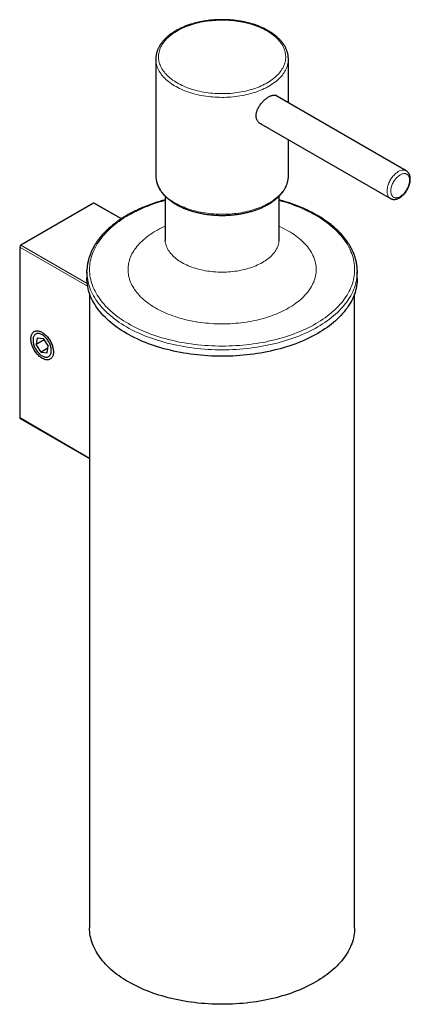
# Model space of a CAD drawing. Units: millimetres. Extents: x 140 to 731, y 78 to 350.
# Drawn here: x 140 to 233, y 83 to 315 of the extents above; entities that cross this region are included whole.
import ezdxf

# ---------------------------------------------------------------- set-up
doc = ezdxf.new("R2010")
doc.units = ezdxf.units.MM
doc.header["$LTSCALE"] = 10
doc.linetypes.add('SLD-Continua', pattern=[0])

msp = doc.modelspace()

# ---------------------------------------------------------------- linework, layer by layer
at = {"color": 7, "linetype": 'SLD-Continua', "lineweight": 25}
for p, q in [((172.514, 306.019), (172.514, 306.032)), ((172.514, 306.019), (172.514, 278.46)), ((203.764, 295.715), (203.764, 306.019)), ((231.556, 279.671), (200.618, 297.531)), ((196.758, 291.099), (227.807, 273.175)), ((203.764, 278.46), (203.764, 287.055)), ((172.514, 278.472), (172.514, 278.46)), ((157.822, 272.077), (140.674, 262.178)), ((164.417, 268.396), (158.009, 272.095)), ((174.701, 273.694), (174.701, 263.559)), ((201.576, 263.559), (201.576, 273.696)), ((140.409, 261.719), (140.409, 221.504)), ((156.264, 255.903), (156.264, 254.372)), ((220.014, 254.372), (220.014, 255.903)), ((156.889, 250.746), (156.889, 101.271)), ((219.389, 101.271), (219.389, 250.746)), ((144.516, 240.343), (144.287, 238.727)), ((146.174, 239.816), (144.287, 238.727)), ((144.516, 240.343), (145.941, 240.166)), ((145.941, 240.166), (147.138, 238.373)), ((145.484, 236.933), (144.287, 238.727)), ((147.063, 237.845), (145.484, 236.933)), ((145.484, 236.933), (146.909, 236.756)), ((146.909, 236.756), (147.138, 238.373)), ((140.487, 221.332), (156.889, 211.864))]:
    msp.add_line(p, q, dxfattribs=at)
at = {"color": 7, "linetype": 'SLD-Continua', "lineweight": 18}
for p, q in [((164.315, 268.328), (157.822, 272.077)), ((156.435, 252.467), (140.409, 261.719)), ((140.674, 262.178), (156.336, 253.137)), ((140.409, 221.504), (156.889, 211.99))]:
    msp.add_line(p, q, dxfattribs=at)
at = {"color": 7, "linetype": 'SLD-Continua', "lineweight": 18, "flags": 128}
for points in [[(198.745, 312.652), (198.365, 312.864), (197.971, 313.069), (197.565, 313.265), (197.147, 313.453), (196.718, 313.632), (196.279, 313.802), (195.829, 313.964), (195.37, 314.116), (194.901, 314.258), (194.425, 314.391), (193.94, 314.514), (193.448, 314.628), (192.95, 314.731), (192.446, 314.824), (191.936, 314.906), (191.421, 314.978), (190.903, 315.04), (190.381, 315.091), (189.856, 315.131), (189.329, 315.161), (188.8, 315.18), (188.271, 315.188), (187.742, 315.185), (187.213, 315.172), (186.685, 315.148), (186.159, 315.113), (185.636, 315.067), (185.115, 315.011), (184.599, 314.944), (184.086, 314.866), (183.579, 314.779), (183.078, 314.681), (182.583, 314.572), (182.094, 314.454), (181.614, 314.326), (181.141, 314.188), (180.677, 314.041), (180.223, 313.884), (179.778, 313.718), (179.344, 313.544), (178.92, 313.36), (178.508, 313.168), (178.108, 312.968), (177.721, 312.759), (177.347, 312.543), (176.986, 312.319), (176.639, 312.089), (176.306, 311.851), (175.988, 311.606), (175.685, 311.356), (175.398, 311.099), (175.126, 310.837), (174.871, 310.569), (174.633, 310.296), (174.411, 310.018), (174.206, 309.737), (174.018, 309.451), (173.849, 309.161), (173.697, 308.868), (173.563, 308.573), (173.447, 308.275), (173.349, 307.974), (173.27, 307.672), (173.209, 307.368), (173.167, 307.064), (173.144, 306.758), (173.139, 306.453), (173.153, 306.147), (173.186, 305.842), (173.237, 305.538), (173.307, 305.235), (173.396, 304.933), (173.502, 304.634), (173.627, 304.337), (173.77, 304.043), (173.931, 303.752), (174.11, 303.464), (174.306, 303.18), (174.519, 302.9), (174.75, 302.625), (174.997, 302.355), (175.26, 302.09), (175.54, 301.83), (175.835, 301.576), (176.145, 301.329), (176.471, 301.087), (176.81, 300.853), (177.165, 300.626), (177.532, 300.406), (177.913, 300.194), (178.307, 299.989), (178.713, 299.793), (179.13, 299.605), (179.559, 299.426), (179.999, 299.256), (180.449, 299.094), (180.908, 298.942), (181.376, 298.8), (181.853, 298.667), (182.338, 298.544), (182.829, 298.43), (183.328, 298.327), (183.832, 298.234), (184.342, 298.152), (184.856, 298.08), (185.375, 298.018), (185.897, 297.967), (186.422, 297.927), (186.949, 297.897), (187.477, 297.878), (188.006, 297.87), (188.536, 297.873), (189.065, 297.886), (189.593, 297.91), (190.119, 297.945), (190.642, 297.991), (191.163, 298.047), (191.679, 298.114), (192.191, 298.192), (192.699, 298.279), (193.2, 298.378), (193.695, 298.486), (194.183, 298.604), (194.664, 298.732), (195.137, 298.87), (195.601, 299.017), (196.055, 299.174), (196.5, 299.34), (196.934, 299.515), (197.358, 299.698), (197.769, 299.89), (198.169, 300.09), (198.557, 300.299), (198.931, 300.515), (199.292, 300.739), (199.639, 300.969), (199.972, 301.207), (200.29, 301.452), (200.592, 301.702), (200.88, 301.959), (201.151, 302.221), (201.406, 302.489), (201.645, 302.762), (201.867, 303.04), (202.072, 303.321), (202.259, 303.607), (202.429, 303.897), (202.581, 304.19), (202.715, 304.485), (202.831, 304.783), (202.928, 305.084), (203.008, 305.386), (203.068, 305.69), (203.11, 305.994), (203.134, 306.3), (203.138, 306.605), (203.124, 306.911), (203.092, 307.216), (203.04, 307.52), (202.97, 307.823), (202.882, 308.125), (202.775, 308.424), (202.65, 308.721), (202.507, 309.015), (202.346, 309.306), (202.168, 309.594), (201.972, 309.878), (201.758, 310.158), (201.528, 310.433), (201.281, 310.703), (201.018, 310.969), (200.738, 311.228), (200.443, 311.482), (200.133, 311.729), (199.807, 311.971), (199.467, 312.205), (199.113, 312.432), (198.745, 312.652)], [(203.764, 306.019), (203.763, 305.901), (203.746, 305.588), (203.711, 305.276), (203.657, 304.964), (203.584, 304.654), (203.493, 304.345), (203.383, 304.039), (203.255, 303.735), (203.108, 303.433), (202.944, 303.135), (202.761, 302.84), (202.561, 302.549), (202.344, 302.262), (202.11, 301.98), (201.858, 301.702), (201.591, 301.43), (201.307, 301.163), (201.007, 300.902), (200.691, 300.647), (200.361, 300.399), (200.016, 300.158), (199.656, 299.923), (199.283, 299.696), (198.896, 299.477), (198.496, 299.265), (198.084, 299.062), (197.66, 298.867), (197.224, 298.68), (196.777, 298.502), (196.32, 298.334), (195.853, 298.175), (195.377, 298.025), (194.892, 297.885), (194.399, 297.754), (193.898, 297.634), (193.391, 297.523), (192.877, 297.423), (192.357, 297.334), (191.833, 297.254), (191.303, 297.185), (190.77, 297.127), (190.234, 297.08), (189.696, 297.043), (189.155, 297.018), (188.613, 297.003), (188.071, 296.999), (187.529, 297.005), (186.987, 297.023), (186.447, 297.052), (185.909, 297.091), (185.374, 297.141), (184.842, 297.202), (184.314, 297.273), (183.79, 297.355), (183.272, 297.447), (182.759, 297.55), (182.254, 297.663), (181.755, 297.786), (181.264, 297.919), (180.781, 298.061), (180.307, 298.214), (179.842, 298.375), (179.388, 298.546), (178.944, 298.726), (178.511, 298.914), (178.09, 299.112), (177.68, 299.317), (177.284, 299.531), (176.9, 299.752), (176.53, 299.981), (176.174, 300.217), (175.833, 300.461), (175.506, 300.71), (175.194, 300.967), (174.898, 301.229), (174.619, 301.497), (174.355, 301.771), (174.108, 302.05), (173.878, 302.333), (173.665, 302.621), (173.469, 302.913), (173.291, 303.209), (173.131, 303.508), (172.989, 303.81), (172.866, 304.115), (172.76, 304.422), (172.674, 304.731), (172.606, 305.042), (172.556, 305.354), (172.526, 305.667), (172.514, 305.98), (172.514, 306.019)], [(227.806, 273.176), (227.757, 273.205), (227.633, 273.296), (227.52, 273.402), (227.417, 273.523), (227.325, 273.658), (227.245, 273.807), (227.177, 273.97), (227.122, 274.144), (227.08, 274.33), (227.05, 274.527), (227.033, 274.732), (227.03, 274.946), (227.04, 275.168), (227.063, 275.396), (227.099, 275.629), (227.148, 275.866), (227.21, 276.105), (227.284, 276.346), (227.37, 276.588), (227.467, 276.829), (227.575, 277.068), (227.694, 277.303), (227.823, 277.534), (227.961, 277.76), (228.108, 277.979), (228.262, 278.19), (228.424, 278.393), (228.591, 278.585), (228.765, 278.767), (228.942, 278.937), (229.124, 279.095), (229.308, 279.239), (229.494, 279.369), (229.681, 279.485)], [(230.123, 278.72), (229.952, 278.613), (229.782, 278.492), (229.614, 278.357), (229.449, 278.208), (229.288, 278.048), (229.132, 277.876), (228.982, 277.693), (228.838, 277.502), (228.703, 277.303), (228.576, 277.096), (228.458, 276.885), (228.351, 276.668), (228.254, 276.449), (228.168, 276.228), (228.094, 276.007), (228.033, 275.787), (227.983, 275.569), (227.947, 275.355), (227.924, 275.145), (227.914, 274.942), (227.917, 274.746), (227.934, 274.559), (227.964, 274.381), (228.006, 274.214), (228.062, 274.059), (228.13, 273.916), (228.21, 273.787), (228.301, 273.673), (228.403, 273.573), (228.516, 273.489), (228.638, 273.421), (228.77, 273.37), (228.909, 273.335), (229.056, 273.317), (229.209, 273.317), (229.368, 273.334), (229.531, 273.368), (229.697, 273.418), (229.867, 273.485), (230.038, 273.569), (230.209, 273.668), (230.38, 273.782), (230.549, 273.91), (230.716, 274.052), (230.879, 274.206), (231.038, 274.373), (231.191, 274.55), (231.338, 274.737), (231.477, 274.932), (231.608, 275.135), (231.731, 275.345), (231.843, 275.559), (231.946, 275.777), (232.037, 275.997), (232.117, 276.218), (232.185, 276.439), (232.24, 276.658), (232.283, 276.874), (232.313, 277.086), (232.329, 277.293), (232.333, 277.493), (232.323, 277.685), (232.299, 277.867), (232.263, 278.04), (232.214, 278.201), (232.152, 278.35), (232.078, 278.486), (231.993, 278.608), (231.896, 278.715), (231.788, 278.807), (231.671, 278.883), (231.544, 278.943), (231.408, 278.986), (231.265, 279.012), (231.115, 279.021), (230.959, 279.012), (230.798, 278.987), (230.633, 278.945), (230.465, 278.886), (230.295, 278.811), (230.123, 278.72)], [(177.09, 272.082), (177.48, 271.865), (177.883, 271.655), (178.299, 271.454), (178.726, 271.261), (179.164, 271.077), (179.614, 270.901), (180.073, 270.735), (180.543, 270.578), (181.021, 270.431), (181.508, 270.293), (182.003, 270.165), (182.506, 270.047), (183.015, 269.939), (183.53, 269.842), (184.051, 269.754), (184.577, 269.678), (185.107, 269.612), (185.641, 269.556), (186.178, 269.512), (186.717, 269.478), (187.258, 269.455), (187.8, 269.442), (188.342, 269.441), (188.884, 269.451), (189.426, 269.471), (189.965, 269.502), (190.503, 269.544), (191.037, 269.597), (191.569, 269.66), (192.096, 269.734), (192.618, 269.819), (193.135, 269.914), (193.645, 270.019), (194.15, 270.134), (194.647, 270.26), (195.136, 270.395), (195.616, 270.54), (196.088, 270.695), (196.55, 270.859), (197.002, 271.032), (197.443, 271.214), (197.873, 271.405), (198.292, 271.604), (198.698, 271.812), (199.091, 272.027), (199.471, 272.25), (199.838, 272.481), (200.19, 272.719), (200.528, 272.964), (200.851, 273.216), (201.159, 273.474), (201.451, 273.737), (201.727, 274.007), (201.986, 274.282), (202.229, 274.562), (202.455, 274.847), (202.664, 275.136), (202.855, 275.429), (203.028, 275.725), (203.184, 276.025), (203.321, 276.328), (203.44, 276.634), (203.541, 276.941), (203.623, 277.251), (203.686, 277.562), (203.731, 277.874), (203.757, 278.186), (203.764, 278.46)], [(174.701, 272.701), (174.685, 272.697), (173.952, 272.488), (173.228, 272.268), (172.514, 272.037), (171.811, 271.796), (171.119, 271.544), (170.439, 271.281), (169.771, 271.009), (169.115, 270.726), (168.473, 270.434), (167.844, 270.132), (167.229, 269.82), (166.628, 269.5), (166.042, 269.17), (165.471, 268.832), (164.916, 268.485), (164.376, 268.13), (163.853, 267.767), (163.347, 267.396), (162.857, 267.018), (162.385, 266.632), (161.93, 266.239), (161.494, 265.84), (161.076, 265.434), (160.676, 265.022), (160.295, 264.604), (159.933, 264.18), (159.591, 263.751), (159.268, 263.318), (158.964, 262.879), (158.681, 262.436), (158.418, 261.989), (158.176, 261.538), (157.954, 261.083), (157.752, 260.625), (157.572, 260.165), (157.412, 259.701), (157.274, 259.236), (157.156, 258.769), (157.06, 258.3), (156.985, 257.829), (156.932, 257.358), (156.9, 256.886), (156.889, 256.414), (156.9, 255.942), (156.932, 255.47), (156.985, 254.998), (157.06, 254.528), (157.156, 254.059), (157.274, 253.592), (157.412, 253.126), (157.572, 252.663), (157.752, 252.202), (157.954, 251.745), (158.176, 251.29), (158.418, 250.839), (158.681, 250.392), (158.964, 249.949), (159.268, 249.51), (159.591, 249.076), (159.933, 248.647), (160.295, 248.224), (160.676, 247.806), (161.076, 247.394), (161.494, 246.988), (161.93, 246.588), (162.385, 246.196), (162.857, 245.81), (163.347, 245.432), (163.853, 245.061), (164.376, 244.698), (164.916, 244.343), (165.471, 243.996), (166.042, 243.657)], [(166.042, 243.657), (166.628, 243.328), (167.229, 243.007), (167.844, 242.696), (168.473, 242.394), (169.115, 242.102), (169.771, 241.819), (170.439, 241.546), (171.119, 241.284), (171.811, 241.032), (172.514, 240.791), (173.228, 240.56), (173.952, 240.34), (174.685, 240.131), (175.428, 239.933), (176.18, 239.747), (176.94, 239.572), (177.707, 239.408), (178.482, 239.257), (179.263, 239.116), (180.051, 238.988), (180.844, 238.872), (181.642, 238.768), (182.444, 238.676), (183.25, 238.596), (184.06, 238.528), (184.872, 238.472), (185.687, 238.429), (186.503, 238.398), (187.321, 238.38), (188.139, 238.374), (188.957, 238.38), (189.774, 238.398), (190.591, 238.429), (191.405, 238.472), (192.218, 238.528), (193.027, 238.596), (193.834, 238.676), (194.636, 238.768), (195.434, 238.872), (196.227, 238.988), (197.014, 239.116), (197.796, 239.257), (198.57, 239.408), (199.338, 239.572), (200.098, 239.747), (200.849, 239.933), (201.592, 240.131), (202.326, 240.34), (203.05, 240.56), (203.764, 240.791), (204.467, 241.032), (205.159, 241.284), (205.839, 241.546), (206.507, 241.819), (207.163, 242.102), (207.805, 242.394), (208.434, 242.696), (209.049, 243.007), (209.65, 243.328), (210.236, 243.657), (210.807, 243.996), (211.362, 244.343), (211.902, 244.698), (212.425, 245.061), (212.931, 245.432), (213.421, 245.81), (213.893, 246.196), (214.347, 246.588), (214.784, 246.988), (215.202, 247.394), (215.602, 247.806), (215.983, 248.224), (216.345, 248.647), (216.687, 249.076), (217.01, 249.51), (217.313, 249.949), (217.596, 250.392), (217.859, 250.839), (218.102, 251.29), (218.324, 251.745), (218.525, 252.202), (218.706, 252.663), (218.866, 253.126), (219.004, 253.592), (219.122, 254.059), (219.218, 254.528), (219.293, 254.998), (219.346, 255.47), (219.378, 255.942), (219.389, 256.414), (219.378, 256.886), (219.346, 257.358), (219.293, 257.829), (219.218, 258.3), (219.122, 258.769), (219.004, 259.236), (218.866, 259.701), (218.706, 260.165), (218.525, 260.625), (218.324, 261.083), (218.102, 261.538), (217.859, 261.989), (217.596, 262.436), (217.313, 262.879), (217.01, 263.318), (216.687, 263.751), (216.345, 264.18), (215.983, 264.604), (215.602, 265.022), (215.202, 265.434), (214.784, 265.84), (214.347, 266.239), (213.893, 266.632), (213.421, 267.018), (212.931, 267.396), (212.425, 267.767), (211.902, 268.13), (211.362, 268.485), (210.807, 268.832), (210.236, 269.17), (209.65, 269.5), (209.049, 269.82), (208.434, 270.132), (207.805, 270.434), (207.163, 270.726), (206.507, 271.009), (205.839, 271.281), (205.159, 271.544), (204.467, 271.796), (203.764, 272.037), (203.05, 272.268), (202.326, 272.488), (201.592, 272.697), (201.576, 272.701)], [(203.828, 265.471), (204.277, 265.204), (204.713, 264.929), (205.135, 264.647), (205.543, 264.358), (205.936, 264.063), (206.314, 263.761), (206.676, 263.452), (207.023, 263.138), (207.354, 262.818), (207.668, 262.493), (207.966, 262.162), (208.248, 261.827), (208.512, 261.487), (208.759, 261.143), (208.988, 260.795), (209.2, 260.443), (209.394, 260.087), (209.57, 259.729), (209.728, 259.368), (209.868, 259.004), (209.989, 258.638), (210.092, 258.27), (210.176, 257.901), (210.242, 257.53), (210.289, 257.159), (210.317, 256.786), (210.326, 256.414), (210.317, 256.041), (210.289, 255.669), (210.242, 255.297), (210.176, 254.927), (210.092, 254.557), (209.989, 254.19), (209.868, 253.824), (209.728, 253.46), (209.57, 253.099), (209.394, 252.74), (209.2, 252.385), (208.988, 252.033), (208.759, 251.685), (208.512, 251.341), (208.248, 251.001), (207.966, 250.665), (207.668, 250.335), (207.354, 250.01), (207.023, 249.69), (206.676, 249.375), (206.314, 249.067), (205.936, 248.765), (205.543, 248.469), (205.135, 248.181), (204.713, 247.899), (204.277, 247.624), (203.828, 247.357), (203.365, 247.097), (202.889, 246.846), (202.401, 246.602), (201.9, 246.367), (201.388, 246.14), (200.865, 245.922), (200.331, 245.712), (199.787, 245.512), (199.233, 245.321), (198.669, 245.14), (198.097, 244.968), (197.516, 244.805), (196.927, 244.653), (196.331, 244.51), (195.727, 244.378), (195.118, 244.255), (194.502, 244.143), (193.881, 244.042), (193.256, 243.951), (192.626, 243.87), (191.992, 243.8), (191.355, 243.74), (190.715, 243.692), (190.073, 243.654), (189.429, 243.627), (188.784, 243.611), (188.139, 243.605), (187.494, 243.611), (186.849, 243.627), (186.205, 243.654), (185.563, 243.692), (184.923, 243.74), (184.286, 243.8), (183.652, 243.87), (183.022, 243.951), (182.396, 244.042), (181.775, 244.143), (181.16, 244.255), (180.55, 244.378), (179.947, 244.51), (179.351, 244.653), (178.762, 244.805), (178.181, 244.968), (177.609, 245.14), (177.045, 245.321), (176.491, 245.512), (175.947, 245.712), (175.413, 245.922), (174.889, 246.14), (174.377, 246.367), (173.877, 246.602), (173.389, 246.846), (172.913, 247.097), (172.45, 247.357), (172, 247.624), (171.564, 247.899), (171.142, 248.181), (170.735, 248.469), (170.342, 248.765), (169.964, 249.067), (169.601, 249.375), (169.255, 249.69), (168.924, 250.01), (168.609, 250.335), (168.311, 250.665), (168.03, 251.001), (167.766, 251.341), (167.519, 251.685), (167.289, 252.033), (167.078, 252.385), (166.883, 252.74), (166.707, 253.099), (166.549, 253.46), (166.41, 253.824), (166.288, 254.19), (166.186, 254.557), (166.101, 254.927), (166.036, 255.297), (165.989, 255.669), (165.961, 256.041), (165.951, 256.414), (165.961, 256.786), (165.989, 257.159), (166.036, 257.53), (166.101, 257.901), (166.186, 258.27), (166.288, 258.638), (166.41, 259.004), (166.549, 259.368), (166.707, 259.729), (166.883, 260.087), (167.078, 260.443), (167.289, 260.795), (167.519, 261.143), (167.766, 261.487), (168.03, 261.827), (168.311, 262.162), (168.609, 262.493), (168.924, 262.818), (169.255, 263.138), (169.601, 263.452), (169.964, 263.761), (170.342, 264.063), (170.735, 264.358), (171.142, 264.647), (171.564, 264.929), (172, 265.204), (172.45, 265.471), (172.913, 265.73), (173.389, 265.982), (173.877, 266.226), (174.377, 266.461), (174.701, 266.606)], [(201.576, 263.559), (201.567, 263.269), (201.539, 262.979), (201.492, 262.69), (201.426, 262.402), (201.342, 262.116), (201.239, 261.832), (201.118, 261.551), (200.979, 261.272), (200.822, 260.996), (200.647, 260.724), (200.455, 260.456), (200.246, 260.193), (200.019, 259.934), (199.776, 259.68), (199.517, 259.431), (199.241, 259.189), (198.951, 258.952), (198.645, 258.722), (198.324, 258.499), (197.989, 258.282), (197.641, 258.073), (197.279, 257.872), (196.904, 257.679), (196.517, 257.494), (196.118, 257.317), (195.708, 257.149), (195.288, 256.99), (194.858, 256.841), (194.418, 256.7), (193.969, 256.569), (193.512, 256.449), (193.048, 256.337), (192.577, 256.237), (192.1, 256.146), (191.617, 256.066), (191.129, 255.996), (190.637, 255.936), (190.142, 255.888), (189.643, 255.85), (189.143, 255.823), (188.641, 255.807), (188.139, 255.801), (187.636, 255.807), (187.135, 255.823), (186.634, 255.85), (186.136, 255.888), (185.641, 255.936), (185.149, 255.996), (184.661, 256.066), (184.178, 256.146), (183.701, 256.237), (183.23, 256.337), (182.765, 256.449), (182.309, 256.569), (181.86, 256.7), (181.42, 256.841), (180.99, 256.99), (180.569, 257.149), (180.159, 257.317), (179.761, 257.494), (179.374, 257.679), (178.999, 257.872), (178.637, 258.073), (178.288, 258.282), (177.954, 258.499), (177.633, 258.722), (177.327, 258.952), (177.036, 259.189), (176.761, 259.431), (176.502, 259.68), (176.259, 259.934), (176.032, 260.193), (175.823, 260.456), (175.63, 260.724), (175.455, 260.996), (175.298, 261.272), (175.159, 261.551), (175.038, 261.832), (174.936, 262.116), (174.851, 262.402), (174.786, 262.69), (174.739, 262.979), (174.711, 263.269), (174.701, 263.559)], [(165.6, 242.892), (165.018, 243.237), (164.451, 243.591), (163.901, 243.953), (163.367, 244.323), (162.851, 244.702), (162.351, 245.088), (161.87, 245.481), (161.406, 245.882), (160.961, 246.289), (160.534, 246.703), (160.127, 247.123), (159.738, 247.55), (159.369, 247.982), (159.02, 248.419), (158.69, 248.862), (158.381, 249.309), (158.092, 249.761), (157.824, 250.217), (157.576, 250.677), (157.35, 251.141), (157.145, 251.608), (156.96, 252.078), (156.798, 252.55), (156.656, 253.025), (156.537, 253.502), (156.438, 253.98), (156.362, 254.46), (156.308, 254.94), (156.275, 255.422), (156.271, 255.524)], [(220.008, 255.543), (220.003, 255.422), (219.97, 254.94), (219.916, 254.46), (219.839, 253.98), (219.741, 253.502), (219.621, 253.025), (219.48, 252.55), (219.317, 252.078), (219.133, 251.608), (218.928, 251.141), (218.701, 250.677), (218.454, 250.217), (218.186, 249.761), (217.897, 249.309), (217.588, 248.862), (217.258, 248.419), (216.909, 247.982), (216.54, 247.55), (216.151, 247.123), (215.743, 246.703), (215.317, 246.289), (214.871, 245.882), (214.408, 245.481), (213.926, 245.088), (213.427, 244.702), (212.91, 244.323), (212.377, 243.953), (211.827, 243.591), (211.26, 243.237), (210.678, 242.892), (210.08, 242.556), (209.467, 242.229), (208.84, 241.911), (208.198, 241.603), (207.543, 241.305), (206.875, 241.017), (206.193, 240.739), (205.499, 240.471), (204.793, 240.214), (204.076, 239.968), (203.348, 239.732), (202.61, 239.508), (201.861, 239.295), (201.104, 239.093), (200.337, 238.903), (199.562, 238.725), (198.779, 238.558), (197.989, 238.403), (197.192, 238.26), (196.389, 238.129), (195.58, 238.011), (194.766, 237.905), (193.948, 237.811), (193.125, 237.729), (192.299, 237.66), (191.471, 237.603), (190.64, 237.559), (189.807, 237.528), (188.973, 237.509), (188.139, 237.502), (187.304, 237.509), (186.471, 237.528), (185.638, 237.559), (184.807, 237.603), (183.978, 237.66), (183.153, 237.729), (182.33, 237.811), (181.512, 237.905), (180.698, 238.011), (179.889, 238.129), (179.086, 238.26), (178.289, 238.403), (177.499, 238.558), (176.716, 238.725), (175.941, 238.903), (175.174, 239.093), (174.416, 239.295), (173.668, 239.508), (172.929, 239.732), (172.201, 239.968), (171.484, 240.214), (170.778, 240.471), (170.085, 240.739), (169.403, 241.017), (168.735, 241.305), (168.079, 241.603), (167.438, 241.911), (166.81, 242.229), (166.198, 242.556), (165.6, 242.892)]]:
    msp.add_lwpolyline(points, dxfattribs=at)
at = {"color": 7, "linetype": 'SLD-Continua', "lineweight": 25, "flags": 128}
for points in [[(156.271, 255.524), (156.264, 255.903), (156.27, 256.251)], [(220.007, 256.276), (220.014, 255.903), (220.008, 255.543)], [(220.014, 254.372), (220.003, 253.891), (219.97, 253.409), (219.916, 252.929), (219.839, 252.449), (219.741, 251.971), (219.621, 251.494), (219.48, 251.019), (219.317, 250.547), (219.133, 250.077), (218.928, 249.61), (218.701, 249.146), (218.454, 248.686), (218.186, 248.23), (217.897, 247.778), (217.588, 247.331), (217.258, 246.888), (216.909, 246.451), (216.54, 246.019), (216.151, 245.592), (215.743, 245.172), (215.317, 244.758), (214.871, 244.351), (214.408, 243.95), (213.926, 243.557), (213.427, 243.171), (212.91, 242.792), (212.377, 242.422), (211.827, 242.06), (211.26, 241.706), (210.678, 241.361), (210.08, 241.025), (209.467, 240.698), (208.84, 240.38), (208.198, 240.072), (207.543, 239.774), (206.875, 239.486), (206.193, 239.208), (205.499, 238.94), (204.793, 238.683), (204.076, 238.437), (203.348, 238.201), (202.61, 237.977), (201.861, 237.764), (201.104, 237.562), (200.337, 237.372), (199.562, 237.194), (198.779, 237.027), (197.989, 236.872), (197.192, 236.729), (196.389, 236.598), (195.58, 236.48), (194.766, 236.374), (193.948, 236.28), (193.125, 236.198), (192.299, 236.129), (191.471, 236.072), (190.64, 236.028), (189.807, 235.997), (188.973, 235.978), (188.139, 235.971), (187.304, 235.978), (186.471, 235.997), (185.638, 236.028), (184.807, 236.072), (183.978, 236.129), (183.153, 236.198), (182.33, 236.28), (181.512, 236.374), (180.698, 236.48), (179.889, 236.598), (179.086, 236.729), (178.289, 236.872), (177.499, 237.027), (176.716, 237.194), (175.941, 237.372), (175.174, 237.562), (174.416, 237.764), (173.668, 237.977), (172.929, 238.201), (172.201, 238.437), (171.484, 238.683), (170.778, 238.94), (170.085, 239.208), (169.403, 239.486), (168.735, 239.774), (168.079, 240.072), (167.438, 240.38), (166.81, 240.698), (166.198, 241.025), (165.6, 241.361), (165.018, 241.706), (164.451, 242.06), (163.901, 242.422), (163.367, 242.792), (162.851, 243.171), (162.351, 243.557), (161.87, 243.95), (161.406, 244.351), (160.961, 244.758), (160.534, 245.172), (160.127, 245.592), (159.738, 246.019), (159.369, 246.451), (159.02, 246.888), (158.69, 247.331), (158.381, 247.778), (158.092, 248.23), (157.824, 248.686), (157.576, 249.146), (157.35, 249.61), (157.145, 250.077), (156.96, 250.547), (156.798, 251.019), (156.656, 251.494), (156.537, 251.971), (156.438, 252.449), (156.362, 252.929), (156.308, 253.409), (156.275, 253.891), (156.264, 254.372)], [(145.712, 241.612), (145.899, 241.496), (146.086, 241.366), (146.27, 241.221), (146.451, 241.064), (146.629, 240.894), (146.802, 240.712), (146.97, 240.519), (147.132, 240.317), (147.286, 240.106), (147.433, 239.887), (147.571, 239.661), (147.7, 239.43), (147.819, 239.194), (147.927, 238.956), (148.024, 238.715), (148.11, 238.473), (148.184, 238.232), (148.246, 237.992), (148.295, 237.755), (148.331, 237.523), (148.354, 237.295), (148.364, 237.073), (148.36, 236.859), (148.344, 236.653), (148.314, 236.457), (148.272, 236.271), (148.216, 236.096), (148.149, 235.934), (148.069, 235.785), (147.977, 235.649), (147.874, 235.528), (147.76, 235.422), (147.636, 235.332), (147.503, 235.257), (147.36, 235.199), (147.21, 235.158), (147.052, 235.134), (146.887, 235.126), (146.716, 235.136), (146.541, 235.163), (146.361, 235.206), (146.178, 235.266), (145.993, 235.343), (145.806, 235.436), (145.619, 235.544), (145.432, 235.667), (145.247, 235.804), (145.064, 235.955), (144.884, 236.119), (144.709, 236.295), (144.538, 236.482), (144.373, 236.68), (144.215, 236.887), (144.064, 237.102), (143.922, 237.325), (143.788, 237.553), (143.665, 237.787), (143.551, 238.024), (143.448, 238.264), (143.356, 238.505), (143.276, 238.747), (143.208, 238.987), (143.153, 239.226), (143.111, 239.461), (143.081, 239.691), (143.065, 239.916), (143.061, 240.134), (143.071, 240.344), (143.094, 240.546), (143.13, 240.737), (143.179, 240.917), (143.241, 241.086), (143.315, 241.241), (143.401, 241.384), (143.498, 241.512), (143.606, 241.626), (143.725, 241.724), (143.854, 241.807), (143.992, 241.873), (144.139, 241.923), (144.293, 241.955), (144.455, 241.971), (144.623, 241.97), (144.796, 241.952), (144.974, 241.917), (145.155, 241.865), (145.339, 241.797), (145.525, 241.712), (145.712, 241.612)], [(143.7, 238.8), (143.768, 238.581), (143.848, 238.362), (143.94, 238.144), (144.043, 237.929), (144.155, 237.717), (144.278, 237.511), (144.409, 237.311), (144.548, 237.118), (144.695, 236.935), (144.848, 236.761), (145.006, 236.599), (145.168, 236.448), (145.334, 236.311), (145.502, 236.187), (145.672, 236.078), (145.841, 235.984), (146.01, 235.905), (146.177, 235.844), (146.342, 235.799), (146.502, 235.77), (146.657, 235.759), (146.807, 235.765), (146.95, 235.789), (147.085, 235.829), (147.212, 235.886), (147.329, 235.96), (147.437, 236.049), (147.534, 236.154), (147.62, 236.274), (147.693, 236.408), (147.755, 236.554), (147.804, 236.714), (147.841, 236.884), (147.864, 237.065), (147.874, 237.255), (147.87, 237.453), (147.853, 237.658), (147.823, 237.868), (147.78, 238.082), (147.725, 238.3), (147.657, 238.518), (147.576, 238.737), (147.485, 238.955), (147.382, 239.171), (147.269, 239.382), (147.147, 239.589), (147.016, 239.789), (146.876, 239.981), (146.73, 240.165), (146.577, 240.338), (146.419, 240.501), (146.257, 240.651), (146.091, 240.789), (145.923, 240.913), (145.753, 241.022), (145.584, 241.116), (145.415, 241.194), (145.248, 241.256), (145.083, 241.301), (144.923, 241.329), (144.768, 241.34), (144.618, 241.334), (144.475, 241.311), (144.34, 241.27), (144.213, 241.213), (144.096, 241.14), (143.988, 241.05), (143.891, 240.945), (143.805, 240.826), (143.731, 240.692), (143.67, 240.545), (143.621, 240.386), (143.584, 240.215), (143.561, 240.034), (143.551, 239.844), (143.555, 239.646), (143.572, 239.442), (143.601, 239.231), (143.644, 239.017), (143.7, 238.8)], [(166.042, 88.515), (165.471, 88.853), (164.916, 89.2), (164.376, 89.555), (163.853, 89.918), (163.347, 90.289), (162.857, 90.667), (162.385, 91.053), (161.93, 91.446), (161.494, 91.845), (161.076, 92.251), (160.676, 92.663), (160.295, 93.081), (159.933, 93.505), (159.591, 93.933), (159.268, 94.367), (158.964, 94.806), (158.681, 95.249), (158.418, 95.696), (158.176, 96.147), (157.954, 96.602), (157.752, 97.06), (157.572, 97.52), (157.412, 97.983), (157.274, 98.449), (157.156, 98.916), (157.06, 99.385), (156.985, 99.856), (156.932, 100.327), (156.9, 100.799), (156.889, 101.271)], [(219.389, 101.271), (219.378, 100.799), (219.346, 100.327), (219.293, 99.856), (219.218, 99.385), (219.122, 98.916), (219.004, 98.449), (218.866, 97.983), (218.706, 97.52), (218.525, 97.06), (218.324, 96.602), (218.102, 96.147), (217.859, 95.696), (217.596, 95.249), (217.313, 94.806), (217.01, 94.367), (216.687, 93.933), (216.345, 93.505), (215.983, 93.081), (215.602, 92.663), (215.202, 92.251), (214.784, 91.845), (214.347, 91.446), (213.893, 91.053), (213.421, 90.667), (212.931, 90.289), (212.425, 89.918), (211.902, 89.555), (211.362, 89.2), (210.807, 88.853), (210.236, 88.515), (209.65, 88.185), (209.049, 87.865), (208.434, 87.553), (207.805, 87.251), (207.163, 86.959), (206.507, 86.676), (205.839, 86.404), (205.159, 86.141), (204.467, 85.889), (203.764, 85.648), (203.05, 85.417), (202.326, 85.197), (201.592, 84.988), (200.849, 84.79), (200.098, 84.604), (199.338, 84.429), (198.57, 84.266), (197.796, 84.114), (197.014, 83.974), (196.227, 83.846), (195.434, 83.729), (194.636, 83.625), (193.834, 83.533), (193.027, 83.453), (192.218, 83.385), (191.405, 83.33), (190.591, 83.286), (189.774, 83.256), (188.957, 83.237), (188.139, 83.231), (187.321, 83.237), (186.503, 83.256), (185.687, 83.286), (184.872, 83.33), (184.06, 83.385), (183.25, 83.453), (182.444, 83.533), (181.642, 83.625), (180.844, 83.729), (180.051, 83.846), (179.263, 83.974), (178.482, 84.114), (177.707, 84.266), (176.94, 84.429), (176.18, 84.604), (175.428, 84.79), (174.685, 84.988), (173.952, 85.197), (173.228, 85.417), (172.514, 85.648), (171.811, 85.889), (171.119, 86.141), (170.439, 86.404), (169.771, 86.676), (169.115, 86.959), (168.473, 87.251), (167.844, 87.553), (167.229, 87.865), (166.628, 88.185), (166.042, 88.515)]]:
    msp.add_lwpolyline(points, dxfattribs=at)
at = {"color": 7, "linetype": 'SLD-Continua', "lineweight": 18}
for centre, radius, start, end in [((230.777, 277.98), 1.862, 65.24444, 126.04953), ((180.376, 279.27), 7.903, 185.88206, 245.43808), ((192.338, 245.485), 23.053, 60.10495, 66.37498)]:
    msp.add_arc(centre, radius, start, end, dxfattribs=at)
at = {"color": 7, "linetype": 'SLD-Continua', "lineweight": 25}
for centre, radius, start, end in [((157.931, 271.923), 0.189, 65.69288, 125.61758), ((140.985, 261.692), 0.576, 122.60548, 177.39452), ((140.593, 221.484), 0.185, 173.70115, 234.98667)]:
    msp.add_arc(centre, radius, start, end, dxfattribs=at)
for points, knots in [([(199.058, 312.683), (198.992, 312.72), (198.803, 312.828), (198.481, 313.001), (198.089, 313.199), (197.686, 313.389), (197.273, 313.571), (196.85, 313.744), (196.418, 313.909), (195.977, 314.065), (195.528, 314.213), (195.071, 314.352), (194.606, 314.481), (194.135, 314.602), (193.657, 314.713), (193.174, 314.815), (192.685, 314.908), (192.192, 314.991), (191.694, 315.064), (191.193, 315.128), (190.688, 315.182), (190.18, 315.226), (189.671, 315.26), (189.16, 315.285), (188.647, 315.3), (188.135, 315.305), (187.622, 315.3), (187.11, 315.285), (186.599, 315.26), (186.089, 315.225), (185.582, 315.181), (185.077, 315.127), (184.576, 315.063), (184.078, 314.989), (183.585, 314.906), (183.096, 314.814), (182.613, 314.711), (182.136, 314.6), (181.664, 314.479), (181.2, 314.35), (180.743, 314.211), (180.294, 314.063), (179.853, 313.907), (179.421, 313.742), (178.999, 313.568), (178.585, 313.386), (178.182, 313.196), (177.79, 312.998), (177.409, 312.793), (177.039, 312.579), (176.681, 312.358), (176.335, 312.13), (176.002, 311.895), (175.682, 311.653), (175.375, 311.405), (175.083, 311.151), (174.804, 310.89), (174.541, 310.624), (174.292, 310.352), (174.058, 310.075), (173.84, 309.794), (173.638, 309.508), (173.453, 309.218), (173.283, 308.925), (173.13, 308.629), (172.994, 308.329), (172.875, 308.028), (172.772, 307.724), (172.686, 307.419), (172.618, 307.113), (172.566, 306.805), (172.532, 306.497), (172.515, 306.24), (172.516, 306.085), (172.516, 306.033)], [0, 0, 0, 0, 0.0074894, 0.021658, 0.0358235, 0.0499859, 0.0641446, 0.0782991, 0.0924492, 0.1065947, 0.1207356, 0.1348719, 0.1490038, 0.1631314, 0.1772549, 0.1913747, 0.2054909, 0.2196039, 0.233714, 0.2478216, 0.261927, 0.2760305, 0.2901326, 0.3042335, 0.3183336, 0.3324333, 0.3465329, 0.3606328, 0.3747333, 0.3888347, 0.4029373, 0.4170417, 0.431148, 0.4452568, 0.4593683, 0.4734829, 0.487601, 0.5017228, 0.5158487, 0.529979, 0.544114, 0.5582539, 0.5723988, 0.586549, 0.6007045, 0.6148653, 0.6290312, 0.643202, 0.6573773, 0.6715564, 0.6857385, 0.6999224, 0.7141065, 0.7282886, 0.7424663, 0.7566371, 0.7707978, 0.7849446, 0.7990737, 0.8131808, 0.8272612, 0.8413103, 0.8553238, 0.8692976, 0.8832282, 0.8971133, 0.9109517, 0.9247435, 0.9384904, 0.952196, 0.965865, 0.979504, 0.9931205, 1, 1, 1, 1]), ([(203.762, 306.019), (203.763, 306.041), (203.765, 306.165), (203.753, 306.392), (203.726, 306.7), (203.68, 307.006), (203.617, 307.311), (203.538, 307.615), (203.442, 307.917), (203.33, 308.217), (203.201, 308.515), (203.056, 308.811), (202.894, 309.103), (202.716, 309.392), (202.522, 309.678), (202.312, 309.959), (202.086, 310.236), (201.845, 310.509), (201.589, 310.776), (201.318, 311.038), (201.032, 311.294), (200.733, 311.545), (200.419, 311.789), (200.093, 312.027), (199.753, 312.257), (199.409, 312.477), (199.172, 312.616), (199.058, 312.683)], [0, 0, 0, 0, 0.0086985, 0.0491665, 0.0896347, 0.1301276, 0.1706715, 0.2112901, 0.2520042, 0.2928303, 0.3337807, 0.3748629, 0.4160799, 0.4574305, 0.4989094, 0.5405086, 0.5822176, 0.6240243, 0.6659159, 0.7078795, 0.7499022, 0.7919723, 0.8340788, 0.8762119, 0.9183632, 0.9605254, 1, 1, 1, 1]), ([(197.532, 290.653), (197.5, 290.66), (197.374, 290.689), (197.17, 290.783), (196.926, 290.937), (196.708, 291.134), (196.52, 291.367), (196.368, 291.635), (196.254, 291.932), (196.181, 292.252), (196.152, 292.589), (196.164, 292.939), (196.217, 293.298), (196.31, 293.661), (196.438, 294.024), (196.602, 294.388), (196.799, 294.749), (197.025, 295.102), (197.278, 295.447), (197.554, 295.778), (197.849, 296.093), (198.155, 296.384), (198.468, 296.649), (198.781, 296.884), (199.09, 297.087), (199.388, 297.254), (199.673, 297.385), (199.945, 297.48), (200.199, 297.536), (200.434, 297.555), (200.651, 297.535), (200.848, 297.474), (201.02, 297.368), (201.129, 297.279), (201.174, 297.213), (201.177, 297.208)], [0, 0, 0, 0, 0.010718, 0.0421646, 0.0744252, 0.1067868, 0.1390449, 0.1714458, 0.2039533, 0.2363494, 0.2679267, 0.299608, 0.3311859, 0.3622764, 0.3934643, 0.4245589, 0.4562393, 0.4880169, 0.5196987, 0.5521334, 0.5846715, 0.6171024, 0.6492987, 0.6816016, 0.7137946, 0.7451557, 0.7766186, 0.8079817, 0.8391905, 0.8704962, 0.9017089, 0.9336429, 0.9656755, 0.9976095, 1, 1, 1, 1]), ([(227.806, 273.177), (227.842, 273.157), (227.927, 273.109), (228.069, 273.05), (228.23, 273), (228.397, 272.965), (228.568, 272.947), (228.745, 272.943), (228.926, 272.956), (229.11, 272.984), (229.298, 273.029), (229.488, 273.09), (229.679, 273.167), (229.87, 273.259), (230.06, 273.366), (230.248, 273.488), (230.433, 273.623), (230.613, 273.771), (230.79, 273.93), (230.96, 274.1), (231.125, 274.28), (231.283, 274.469), (231.434, 274.666), (231.578, 274.871), (231.713, 275.083), (231.839, 275.3), (231.956, 275.522), (232.063, 275.748), (232.16, 275.977), (232.247, 276.208), (232.322, 276.44), (232.386, 276.673), (232.437, 276.906), (232.477, 277.137), (232.503, 277.366), (232.517, 277.592), (232.517, 277.814), (232.502, 278.031), (232.474, 278.241), (232.431, 278.443), (232.374, 278.636), (232.303, 278.819), (232.218, 278.989), (232.121, 279.147), (232.012, 279.29), (231.893, 279.419), (231.763, 279.533), (231.65, 279.616), (231.578, 279.656), (231.556, 279.669)], [0, 0, 0, 0, 0.0146393, 0.0342759, 0.0539331, 0.0737101, 0.0936977, 0.1139728, 0.1345915, 0.1555828, 0.176944, 0.198641, 0.2206141, 0.2427895, 0.2650929, 0.2874593, 0.3098305, 0.3321736, 0.3544728, 0.3767217, 0.398921, 0.4210754, 0.4431925, 0.4652815, 0.4873526, 0.5094167, 0.5314849, 0.553565, 0.5756682, 0.5978059, 0.6199893, 0.6422288, 0.6645337, 0.6869111, 0.709364, 0.7318897, 0.7544755, 0.7770936, 0.7996846, 0.8221795, 0.8444936, 0.8665369, 0.8882304, 0.9095219, 0.9303963, 0.9508769, 0.971019, 0.9909008, 1, 1, 1, 1]), ([(172.515, 278.473), (172.515, 278.447), (172.512, 278.318), (172.524, 278.087), (172.552, 277.779), (172.598, 277.473), (172.66, 277.168), (172.739, 276.864), (172.835, 276.562), (172.948, 276.262), (173.077, 275.964), (173.222, 275.668), (173.384, 275.376), (173.562, 275.087), (173.756, 274.802), (173.966, 274.52), (174.192, 274.243), (174.433, 273.971), (174.689, 273.703), (174.96, 273.441), (175.245, 273.185), (175.545, 272.934), (175.858, 272.69), (176.185, 272.452), (176.525, 272.222), (176.869, 272.002), (177.105, 271.863), (177.22, 271.796)], [0, 0, 0, 0, 0.0102868, 0.0506899, 0.0910932, 0.1315213, 0.1720002, 0.2125538, 0.2532026, 0.2939633, 0.3348481, 0.3758645, 0.4170155, 0.4582997, 0.4997122, 0.5412448, 0.5828869, 0.6246267, 0.6664512, 0.7083475, 0.7503029, 0.7923056, 0.8343446, 0.8764102, 0.918494, 0.9605887, 1, 1, 1, 1]), ([(177.22, 271.796), (177.285, 271.759), (177.474, 271.651), (177.796, 271.478), (178.189, 271.28), (178.592, 271.09), (179.005, 270.908), (179.428, 270.735), (179.86, 270.57), (180.301, 270.414), (180.75, 270.266), (181.207, 270.127), (181.672, 269.998), (182.143, 269.877), (182.62, 269.766), (183.104, 269.664), (183.592, 269.572), (184.086, 269.489), (184.584, 269.415), (185.085, 269.351), (185.59, 269.297), (186.097, 269.253), (186.607, 269.219), (187.118, 269.194), (187.63, 269.179), (188.143, 269.174), (188.656, 269.179), (189.168, 269.194), (189.679, 269.219), (190.189, 269.254), (190.696, 269.298), (191.201, 269.352), (191.702, 269.416), (192.2, 269.49), (192.693, 269.573), (193.182, 269.666), (193.665, 269.768), (194.142, 269.879), (194.613, 270), (195.077, 270.13), (195.534, 270.268), (195.983, 270.416), (196.424, 270.572), (196.856, 270.737), (197.279, 270.911), (197.692, 271.093), (198.095, 271.283), (198.488, 271.481), (198.869, 271.687), (199.239, 271.9), (199.597, 272.121), (199.943, 272.349), (200.276, 272.584), (200.596, 272.826), (200.902, 273.074), (201.195, 273.329), (201.473, 273.589), (201.737, 273.855), (201.986, 274.127), (202.219, 274.404), (202.437, 274.685), (202.639, 274.971), (202.825, 275.261), (202.995, 275.554), (203.148, 275.851), (203.284, 276.15), (203.403, 276.451), (203.506, 276.755), (203.591, 277.06), (203.66, 277.367), (203.712, 277.674), (203.746, 277.982), (203.763, 278.243), (203.762, 278.401), (203.762, 278.457)], [0, 0, 0, 0, 0.0074856, 0.0216471, 0.0358055, 0.0499607, 0.0641123, 0.0782597, 0.0924026, 0.106541, 0.1206747, 0.1348039, 0.1489287, 0.1630491, 0.1771656, 0.1912782, 0.2053873, 0.2194932, 0.2335962, 0.2476967, 0.261795, 0.2758914, 0.2899863, 0.3040801, 0.3181731, 0.3322657, 0.3463582, 0.360451, 0.3745444, 0.3886386, 0.4027342, 0.4168314, 0.4309307, 0.4450323, 0.4591367, 0.4732442, 0.4873551, 0.5014698, 0.5155886, 0.5297118, 0.5438397, 0.5579724, 0.5721103, 0.5862533, 0.6004017, 0.6145554, 0.6287141, 0.6428778, 0.6570459, 0.6712178, 0.6853928, 0.6995696, 0.7137465, 0.7279214, 0.742092, 0.7562557, 0.7704092, 0.7845489, 0.7986709, 0.8127708, 0.8268441, 0.8408862, 0.8548926, 0.8688593, 0.882783, 0.8966611, 0.9104925, 0.9242773, 0.9380173, 0.9517159, 0.9653781, 0.9790102, 0.9926198, 1, 1, 1, 1]), ([(174.701, 272.837), (174.614, 272.814), (174.305, 272.731), (173.781, 272.58), (173.129, 272.384), (172.486, 272.178), (171.851, 271.964), (171.224, 271.741), (170.607, 271.509), (169.998, 271.27), (169.399, 271.022), (168.81, 270.766), (168.231, 270.503), (167.663, 270.231), (167.105, 269.952), (166.558, 269.665), (166.023, 269.371), (165.499, 269.069), (164.987, 268.76), (164.487, 268.445), (164, 268.122), (163.526, 267.793), (163.064, 267.458), (162.616, 267.116), (162.181, 266.768), (161.76, 266.414), (161.353, 266.054), (160.961, 265.689), (160.583, 265.318), (160.219, 264.942), (159.871, 264.561), (159.537, 264.175), (159.219, 263.785), (158.916, 263.39), (158.629, 262.992), (158.358, 262.589), (158.103, 262.183), (157.864, 261.773), (157.642, 261.361), (157.435, 260.945), (157.245, 260.527), (157.072, 260.106), (156.915, 259.684), (156.775, 259.259), (156.652, 258.833), (156.546, 258.405), (156.456, 257.976), (156.384, 257.547), (156.328, 257.116), (156.288, 256.689), (156.276, 256.405), (156.27, 256.265)], [0, 0, 0, 0, 0.008137, 0.0288839, 0.0496331, 0.0703847, 0.0911389, 0.1118955, 0.1326548, 0.1534167, 0.1741812, 0.1949484, 0.2157181, 0.2364902, 0.2572648, 0.2780416, 0.2988204, 0.3196011, 0.3403832, 0.3611664, 0.3819503, 0.4027343, 0.4235176, 0.4442995, 0.4650792, 0.4858558, 0.5066281, 0.5273951, 0.5481554, 0.5689076, 0.5896503, 0.6103819, 0.6311006, 0.6518048, 0.6724928, 0.6931627, 0.713813, 0.7344422, 0.7550487, 0.7756314, 0.7961895, 0.8167223, 0.8372298, 0.8577121, 0.8781701, 0.8986048, 0.9190181, 0.9394121, 0.9597894, 0.980153, 1, 1, 1, 1]), ([(220.005, 256.291), (220.002, 256.379), (219.994, 256.61), (219.963, 256.986), (219.913, 257.416), (219.845, 257.845), (219.761, 258.273), (219.66, 258.701), (219.543, 259.126), (219.408, 259.55), (219.257, 259.972), (219.09, 260.393), (218.906, 260.81), (218.705, 261.226), (218.488, 261.638), (218.255, 262.048), (218.006, 262.454), (217.741, 262.857), (217.46, 263.256), (217.163, 263.651), (216.851, 264.042), (216.524, 264.428), (216.181, 264.81), (215.823, 265.188), (215.451, 265.56), (215.063, 265.927), (214.662, 266.288), (214.246, 266.644), (213.817, 266.994), (213.374, 267.337), (212.917, 267.675), (212.448, 268.006), (211.965, 268.331), (211.47, 268.649), (210.963, 268.96), (210.443, 269.264), (209.912, 269.561), (209.369, 269.85), (208.815, 270.132), (208.251, 270.407), (207.675, 270.673), (207.09, 270.932), (206.494, 271.182), (205.889, 271.425), (205.275, 271.659), (204.651, 271.885), (204.019, 272.102), (203.379, 272.311), (202.73, 272.511), (202.13, 272.687), (201.742, 272.792), (201.576, 272.838)], [0, 0, 0, 0, 0.0124732, 0.0328428, 0.053217, 0.0735996, 0.093994, 0.1144034, 0.1348306, 0.1552779, 0.1757473, 0.1962401, 0.2167573, 0.2372993, 0.2578662, 0.2784576, 0.2990728, 0.3197107, 0.3403701, 0.3610496, 0.3817475, 0.4024623, 0.4231922, 0.4439355, 0.4646906, 0.4854559, 0.50623, 0.5270113, 0.5477987, 0.5685908, 0.5893867, 0.6101854, 0.6309859, 0.6517876, 0.6725898, 0.6933917, 0.7141929, 0.734993, 0.7557916, 0.7765885, 0.7973834, 0.8181763, 0.838967, 0.8597553, 0.8805413, 0.9013249, 0.9221061, 0.9428849, 0.9636614, 0.9844355, 1, 1, 1, 1]), ([(174.7, 263.559), (174.7, 263.523), (174.699, 263.452), (174.687, 263.36), (174.674, 263.289), (174.66, 263.238), (174.65, 263.206), (174.644, 263.189), (174.644, 263.19), (174.644, 263.19)], [0, 0, 0, 0, 0.1888805, 0.3694196, 0.5270361, 0.6692893, 0.800665, 0.9240077, 1, 1, 1, 1]), ([(201.634, 263.189), (201.634, 263.189), (201.633, 263.19), (201.626, 263.209), (201.615, 263.244), (201.602, 263.297), (201.589, 263.369), (201.578, 263.458), (201.577, 263.525), (201.577, 263.559)], [0, 0, 0, 0, 0.0928836, 0.2186477, 0.3514837, 0.4936477, 0.6486509, 0.8224681, 1, 1, 1, 1])]:
    msp.add_open_spline(points, degree=3, knots=knots, dxfattribs=at)

doc.saveas('drawing.dxf')
